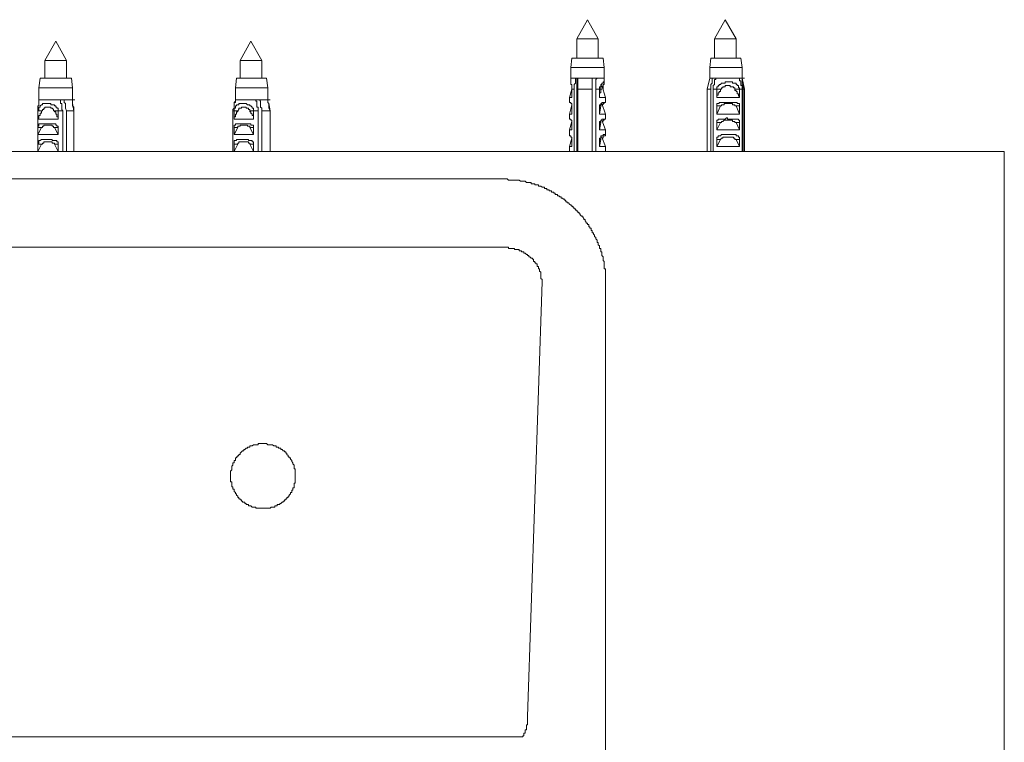
# Model space of a CAD drawing. Units: inches. Extents: x -1971 to 1440, y -1688 to 897.
# Drawn here: x -450 to -222, y 8 to 176 of the extents above; entities that cross this region are included whole.
import ezdxf

# ---------------------------------------------------------------- set-up
doc = ezdxf.new("R2010")
doc.units = ezdxf.units.IN
doc.header["$MEASUREMENT"] = 0
doc.layers.add('图层 1', color=7, linetype='Continuous')

msp = doc.modelspace()

# ---------------------------------------------------------------- linework, layer by layer
at = {"layer": '图层 1', "color": 7, "lineweight": 9}
for points in [[(-318.29, 175.53), (-320.78, 171.09)], [(-315.79, 171.09), (-318.29, 175.53)], [(-286.45, 175.53), (-288.94, 171.09)], [(-283.96, 171.09), (-286.45, 175.53)], [(-315.79, 171.09), (-320.78, 171.09)], [(-320.78, 171.09), (-320.78, 166.66)], [(-315.79, 166.66), (-315.79, 171.09)], [(-283.96, 171.09), (-288.94, 171.09)], [(-288.94, 171.09), (-288.94, 166.66)], [(-283.96, 166.66), (-283.96, 171.09)], [(-441.22, 170.54), (-443.73, 166.11)], [(-438.75, 166.11), (-441.22, 170.54)], [(-396.1, 170.54), (-398.6, 166.11)], [(-393.61, 166.11), (-396.1, 170.54)], [(-321.9, 166.66), (-322.17, 164.45)], [(-314.69, 166.66), (-321.9, 166.66)], [(-314.41, 164.45), (-314.69, 166.66)], [(-289.77, 166.66), (-290.05, 164.45)], [(-282.85, 166.66), (-289.77, 166.66)], [(-282.57, 164.45), (-282.85, 166.66)], [(-443.73, 166.11), (-443.73, 161.97)], [(-439.01, 166.11), (-443.73, 166.11)], [(-438.75, 166.11), (-439.01, 166.11)], [(-438.75, 161.97), (-438.75, 166.11)], [(-398.6, 166.11), (-398.6, 161.97)], [(-393.89, 166.11), (-398.6, 166.11)], [(-393.61, 166.11), (-393.89, 166.11)], [(-393.61, 161.97), (-393.61, 166.11)], [(-314.41, 164.45), (-322.17, 164.45)], [(-322.17, 164.45), (-322.17, 161.97)], [(-314.41, 161.97), (-314.41, 164.45)], [(-282.57, 164.45), (-290.05, 164.45)], [(-290.05, 164.45), (-290.05, 161.97)], [(-282.57, 161.97), (-282.57, 164.45)], [(-444.83, 161.97), (-445.11, 159.75)], [(-438.18, 161.97), (-444.83, 161.97)], [(-437.62, 161.97), (-438.18, 161.97)], [(-437.35, 159.75), (-437.62, 161.97)], [(-399.41, 161.97), (-399.7, 159.75)], [(-393.06, 161.97), (-399.41, 161.97)], [(-392.5, 161.97), (-393.06, 161.97)], [(-392.22, 159.75), (-392.5, 161.97)], [(-322.17, 161.97), (-321.06, 161.97)], [(-322.17, 161.97), (-322.17, 161.13)], [(-321.34, 159.47), (-321.34, 160.02), (-321.34, 160.3), (-321.34, 160.57), (-321.06, 160.85), (-321.06, 161.13), (-321.06, 161.41), (-321.06, 161.68), (-321.06, 161.97)], [(-321.06, 161.97), (-320.51, 161.97)], [(-320.78, 161.97), (-320.78, 145.08)], [(-320.51, 161.97), (-317.19, 161.97)], [(-320.51, 161.97), (-320.51, 161.13), (-320.51, 160.85), (-320.51, 160.57), (-320.51, 160.02), (-320.51, 159.47)], [(-317.19, 161.97), (-317.19, 161.13), (-317.19, 160.85), (-317.19, 160.57), (-317.19, 160.02), (-317.19, 159.47)], [(-316.07, 161.97), (-317.19, 161.97)], [(-316.36, 159.47), (-316.36, 160.02), (-316.36, 160.3), (-316.36, 160.57), (-316.36, 160.85), (-316.36, 161.13), (-316.36, 161.41), (-316.36, 161.68), (-316.07, 161.97)], [(-314.41, 161.97), (-316.07, 161.97)], [(-314.41, 161.13), (-314.41, 161.97)], [(-290.05, 161.97), (-290.61, 159.47)], [(-290.05, 161.97), (-289.51, 161.97)], [(-289.51, 161.97), (-289.51, 161.68), (-289.51, 161.13), (-289.51, 160.85), (-289.77, 160.57), (-289.77, 160.3), (-289.77, 160.02), (-289.77, 159.47)], [(-288.66, 161.97), (-289.51, 161.97)], [(-289.22, 159.47), (-289.22, 159.75), (-289.22, 160.02), (-289.22, 160.3), (-288.94, 160.57), (-288.94, 160.85), (-288.94, 161.13), (-288.94, 161.41), (-288.94, 161.68), (-288.66, 161.68), (-288.66, 161.97)], [(-283.13, 161.97), (-288.66, 161.97)], [(-282.57, 159.47), (-282.57, 159.75), (-282.57, 160.02), (-282.57, 160.3), (-282.85, 160.3), (-282.85, 160.57), (-282.85, 160.85), (-282.85, 161.13), (-282.85, 161.41), (-283.13, 161.41), (-283.13, 161.68), (-283.13, 161.97)], [(-283.13, 161.97), (-282.57, 161.97)], [(-282.57, 161.97), (-282.02, 161.97)], [(-282.57, 161.97), (-282.57, 161.68), (-282.57, 161.13), (-282.57, 160.85), (-282.57, 160.57), (-282.29, 160.3), (-282.29, 160.02), (-282.29, 159.47)], [(-282.02, 159.47), (-282.57, 161.97)], [(-445.11, 159.75), (-445.11, 156.98)], [(-437.9, 159.75), (-445.11, 159.75)], [(-437.35, 159.75), (-437.9, 159.75)], [(-437.35, 156.98), (-437.35, 159.75)], [(-399.7, 159.75), (-399.7, 156.98)], [(-392.77, 159.75), (-399.7, 159.75)], [(-392.22, 159.75), (-392.77, 159.75)], [(-392.22, 156.98), (-392.22, 159.75)], [(-321.9, 159.47), (-322.45, 157.53)], [(-322.17, 161.13), (-322.17, 160.85), (-322.17, 160.57), (-321.9, 160.57), (-321.9, 160.3), (-321.9, 160.02), (-321.9, 159.75), (-321.9, 159.47)], [(-321.9, 157.53), (-321.9, 159.47)], [(-321.9, 159.47), (-321.34, 159.47)], [(-321.9, 159.47), (-321.34, 159.47)], [(-321.34, 159.47), (-321.34, 145.08)], [(-320.51, 159.47), (-317.19, 159.47)], [(-320.51, 145.08), (-320.51, 159.47)], [(-317.19, 145.08), (-317.19, 159.47)], [(-315.53, 159.47), (-316.36, 159.47)], [(-316.36, 159.47), (-316.36, 145.08)], [(-314.69, 159.47), (-314.69, 159.75), (-314.69, 160.02), (-314.69, 160.3), (-314.69, 160.57), (-314.41, 160.57), (-314.41, 160.85), (-314.41, 161.13), (-314.69, 161.13), (-314.69, 160.85), (-314.97, 160.85), (-314.97, 160.57), (-315.25, 160.57), (-315.25, 160.3), (-315.25, 160.02), (-315.53, 160.02), (-315.53, 159.75), (-315.53, 159.47)], [(-315.53, 157.53), (-315.53, 159.47)], [(-315.53, 159.47), (-314.97, 159.47)], [(-315.53, 159.47), (-315.25, 159.47)], [(-315.25, 159.47), (-315.25, 159.18), (-315.25, 158.91), (-315.25, 158.64), (-315.53, 158.64), (-315.53, 158.36), (-315.53, 158.08), (-315.53, 157.81), (-315.53, 157.53)], [(-314.97, 160.3), (-314.97, 160.02), (-315.25, 160.02), (-315.25, 159.75), (-315.25, 159.47)], [(-314.14, 157.53), (-314.97, 160.3)], [(-290.61, 159.47), (-289.77, 159.47)], [(-290.61, 159.47), (-290.61, 145.08)], [(-289.77, 145.08), (-289.77, 159.47)], [(-288.4, 159.47), (-289.22, 159.47)], [(-289.22, 159.47), (-289.22, 145.08)], [(-283.13, 159.47), (-283.13, 159.75), (-283.42, 159.75), (-283.42, 160.02), (-283.42, 160.3), (-283.68, 160.3), (-283.68, 160.57), (-283.96, 160.57), (-283.96, 160.85), (-284.23, 160.85), (-284.52, 160.85), (-284.79, 160.85), (-284.79, 161.13), (-285.06, 161.13), (-285.34, 161.13), (-285.62, 161.13), (-285.89, 161.13), (-286.17, 161.13), (-286.45, 161.13), (-286.45, 160.85), (-286.73, 160.85), (-287.01, 160.85), (-287.28, 160.85), (-287.56, 160.57), (-287.84, 160.57), (-287.84, 160.3), (-288.12, 160.3), (-288.12, 160.02), (-288.4, 160.02), (-288.4, 159.75), (-288.4, 159.47)], [(-288.4, 157.53), (-288.4, 159.47)], [(-287.28, 159.47), (-287.56, 159.47), (-287.56, 159.18), (-287.56, 158.91), (-287.84, 158.91), (-287.84, 158.64), (-288.12, 158.64), (-288.12, 158.36), (-288.12, 158.08), (-288.4, 158.08), (-288.4, 157.81), (-288.4, 157.53)], [(-288.4, 159.47), (-287.84, 159.47)], [(-288.4, 159.47), (-287.28, 159.47)], [(-284.23, 159.47), (-284.23, 159.75), (-284.52, 159.75), (-284.52, 160.02), (-284.79, 160.02), (-285.06, 160.02), (-285.34, 160.02), (-285.34, 160.3), (-285.62, 160.3), (-285.89, 160.3), (-286.17, 160.3), (-286.45, 160.3), (-286.45, 160.02), (-286.73, 160.02), (-287.01, 160.02), (-287.01, 159.75), (-287.28, 159.75), (-287.28, 159.47)], [(-284.23, 159.47), (-284.23, 159.18), (-283.96, 159.18), (-283.96, 158.91), (-283.68, 158.91), (-283.68, 158.64), (-283.68, 158.36), (-283.42, 158.36), (-283.42, 158.08), (-283.42, 157.81), (-283.13, 157.81), (-283.13, 157.53)], [(-283.13, 159.47), (-284.23, 159.47)], [(-283.13, 157.53), (-283.13, 159.47)], [(-283.13, 159.47), (-282.57, 159.47)], [(-283.13, 159.47), (-282.57, 159.47)], [(-282.57, 159.47), (-282.57, 145.08)], [(-282.29, 145.08), (-282.29, 159.47)], [(-282.02, 159.47), (-282.29, 159.47)], [(-282.02, 145.08), (-282.02, 159.47)], [(-321.9, 157.53), (-322.45, 157.53)], [(-322.45, 157.53), (-322.45, 156.42)], [(-315.53, 157.53), (-314.14, 157.53)], [(-314.14, 156.42), (-314.14, 157.53)], [(-288.4, 157.53), (-283.13, 157.53)], [(-445.39, 154.48), (-445.39, 154.76), (-445.39, 155.04), (-445.39, 155.32), (-445.39, 155.58), (-445.11, 155.58), (-445.11, 155.87), (-445.11, 156.15), (-445.11, 156.42), (-445.11, 156.71), (-445.11, 156.98)], [(-440.11, 156.98), (-445.11, 156.98)], [(-445.11, 156.98), (-444.55, 156.98)], [(-445.11, 156.98), (-445.11, 156.71), (-445.11, 156.42), (-445.11, 156.15)], [(-440.67, 154.48), (-440.67, 154.76), (-440.67, 155.04), (-440.95, 155.04), (-440.95, 155.32), (-441.22, 155.32), (-441.22, 155.58), (-441.5, 155.58), (-441.5, 155.87), (-441.78, 155.87), (-442.06, 155.87), (-442.34, 155.87), (-442.34, 156.15), (-442.61, 156.15), (-442.89, 156.15), (-443.17, 156.15), (-443.45, 156.15), (-443.73, 156.15), (-443.99, 156.15), (-444.27, 156.15), (-444.27, 155.87), (-444.55, 155.87), (-444.83, 155.58), (-444.83, 155.32), (-445.11, 155.32), (-445.11, 155.04), (-445.11, 154.76), (-445.11, 154.48)], [(-441.78, 154.48), (-441.78, 154.76), (-442.06, 155.04), (-442.34, 155.04), (-442.34, 155.32), (-442.61, 155.32), (-442.89, 155.32), (-443.17, 155.32), (-443.45, 155.32), (-443.73, 155.32), (-443.73, 155.04), (-443.99, 155.04), (-443.99, 154.76), (-444.27, 154.76), (-444.27, 154.48)], [(-439.56, 154.48), (-439.85, 154.76), (-439.85, 155.04), (-439.85, 155.32), (-439.85, 155.58), (-439.85, 155.87), (-439.85, 156.15), (-440.11, 156.15), (-440.11, 156.42), (-440.11, 156.71), (-440.11, 156.98)], [(-440.11, 156.98), (-439.29, 156.98)], [(-437.35, 156.98), (-439.29, 156.98)], [(-439.29, 156.98), (-439.29, 156.71), (-439.29, 156.42), (-439.01, 156.15), (-439.01, 155.58), (-439.01, 155.32), (-439.01, 155.04), (-438.75, 154.48)], [(-437.35, 156.98), (-436.8, 156.98)], [(-437.35, 156.98), (-437.35, 156.71), (-437.35, 156.42), (-437.35, 156.15), (-437.35, 155.58), (-437.08, 155.32), (-437.08, 155.04), (-437.08, 154.48)], [(-437.08, 154.48), (-437.35, 156.15)], [(-400.26, 154.48), (-400.26, 154.76), (-399.98, 155.04), (-399.98, 155.32), (-399.98, 155.58), (-399.98, 155.87), (-399.98, 156.15), (-399.98, 156.42), (-399.7, 156.42), (-399.7, 156.71), (-399.7, 156.98)], [(-399.7, 156.98), (-399.7, 156.71), (-399.98, 156.42), (-399.98, 156.15)], [(-395.54, 154.48), (-395.54, 154.76), (-395.54, 155.04), (-395.82, 155.04), (-395.82, 155.32), (-396.1, 155.58), (-396.38, 155.58), (-396.38, 155.87), (-396.66, 155.87), (-396.92, 155.87), (-397.2, 156.15), (-397.48, 156.15), (-397.75, 156.15), (-398.04, 156.15), (-398.31, 156.15), (-398.6, 156.15), (-398.87, 156.15), (-398.87, 155.87), (-399.14, 155.87), (-399.41, 155.87), (-399.41, 155.58), (-399.7, 155.58), (-399.7, 155.32), (-399.7, 155.04), (-399.98, 155.04), (-399.98, 154.76), (-399.98, 154.48)], [(-399.7, 156.98), (-399.14, 156.98)], [(-394.99, 156.98), (-399.7, 156.98)], [(-396.38, 154.48), (-396.38, 154.76), (-396.66, 154.76), (-396.66, 155.04), (-396.92, 155.04), (-397.2, 155.04), (-397.2, 155.32), (-397.48, 155.32), (-397.75, 155.32), (-398.04, 155.32), (-398.31, 155.32), (-398.31, 155.04), (-398.6, 155.04), (-398.87, 155.04), (-398.87, 154.76), (-399.14, 154.48)], [(-394.99, 156.98), (-394.16, 156.98)], [(-394.43, 154.48), (-394.43, 154.76), (-394.43, 155.04), (-394.43, 155.32), (-394.71, 155.32), (-394.71, 155.58), (-394.71, 155.87), (-394.71, 156.15), (-394.71, 156.42), (-394.71, 156.71), (-394.99, 156.71), (-394.99, 156.98)], [(-392.22, 156.98), (-394.16, 156.98)], [(-394.16, 156.98), (-393.89, 156.71), (-393.89, 156.42), (-393.89, 156.15), (-393.89, 155.58), (-393.89, 155.32), (-393.61, 155.04), (-393.61, 154.48)], [(-392.22, 156.98), (-392.22, 156.71), (-392.22, 156.42), (-391.95, 156.15), (-391.95, 155.58), (-391.95, 155.32), (-391.95, 155.04), (-391.67, 154.48)], [(-392.22, 156.98), (-391.67, 156.98)], [(-391.67, 154.48), (-391.95, 156.15)], [(-322.45, 156.42), (-322.17, 156.42), (-322.17, 156.15), (-321.9, 156.15), (-321.9, 155.87), (-321.9, 155.58)], [(-321.9, 155.87), (-322.45, 153.66)], [(-321.9, 153.66), (-321.9, 155.58)], [(-315.53, 153.66), (-315.53, 155.58)], [(-315.53, 155.58), (-315.25, 155.58)], [(-315.25, 155.58), (-315.53, 153.66)], [(-315.25, 155.58), (-315.25, 155.87), (-314.97, 155.87), (-314.97, 156.15)], [(-314.14, 153.66), (-314.97, 156.15)], [(-283.13, 155.58), (-283.13, 155.87), (-283.13, 156.15), (-283.42, 156.15), (-283.68, 156.15), (-283.68, 156.42), (-283.96, 156.42), (-284.23, 156.42), (-284.52, 156.42), (-284.79, 156.42), (-285.06, 156.42), (-285.34, 156.42), (-285.62, 156.42), (-285.89, 156.42), (-286.17, 156.42), (-286.45, 156.42), (-286.73, 156.42), (-287.01, 156.42), (-287.28, 156.42), (-287.56, 156.42), (-287.84, 156.42), (-287.84, 156.15), (-288.12, 156.15), (-288.4, 156.15), (-288.4, 155.87), (-288.4, 155.58)], [(-288.4, 153.66), (-288.4, 155.58)], [(-288.4, 155.58), (-287.56, 155.58)], [(-287.56, 155.58), (-288.4, 153.66)], [(-287.56, 155.58), (-287.28, 155.58), (-287.28, 155.87), (-287.01, 155.87), (-286.73, 155.87), (-286.73, 156.15), (-286.45, 156.15), (-286.17, 156.15), (-285.89, 156.15), (-285.62, 156.15), (-285.34, 156.15), (-285.06, 156.15), (-284.79, 156.15), (-284.79, 155.87), (-284.52, 155.87), (-284.23, 155.87), (-284.23, 155.58), (-283.96, 155.58)], [(-283.13, 155.58), (-283.96, 155.58)], [(-283.96, 155.58), (-283.13, 153.66)], [(-283.13, 153.66), (-283.13, 155.58)], [(-445.39, 154.48), (-444.83, 154.48)], [(-445.39, 152.55), (-445.39, 154.48)], [(-445.39, 154.48), (-445.39, 145.08)], [(-445.11, 154.48), (-445.39, 154.48)], [(-444.27, 154.48), (-444.55, 154.48), (-444.55, 154.22), (-444.55, 153.93), (-444.83, 153.93), (-444.83, 153.66), (-444.83, 153.38), (-445.11, 153.38), (-445.11, 153.09), (-445.11, 152.83), (-445.39, 152.55)], [(-445.39, 152.55), (-440.67, 152.55)], [(-445.11, 154.48), (-444.27, 154.48)], [(-441.78, 154.48), (-441.5, 154.48), (-441.5, 154.22), (-441.22, 154.22), (-441.22, 153.93), (-441.22, 153.66), (-440.95, 153.66), (-440.95, 153.38), (-440.95, 153.09), (-440.67, 153.09), (-440.67, 152.83), (-440.67, 152.55)], [(-440.67, 154.48), (-441.78, 154.48)], [(-440.67, 152.55), (-440.67, 154.48)], [(-440.67, 154.48), (-439.56, 154.48)], [(-440.67, 154.48), (-440.11, 154.48)], [(-439.56, 154.48), (-439.56, 145.08)], [(-438.75, 145.08), (-438.75, 154.48)], [(-437.08, 154.48), (-438.75, 154.48)], [(-437.08, 145.08), (-437.08, 154.48)], [(-437.08, 154.48), (-437.08, 145.08)], [(-399.98, 154.48), (-400.26, 154.48)], [(-400.26, 154.48), (-400.26, 145.08)], [(-399.14, 154.48), (-399.14, 154.22), (-399.41, 154.22), (-399.41, 153.93), (-399.41, 153.66), (-399.7, 153.66), (-399.7, 153.38), (-399.7, 153.09), (-399.98, 153.09), (-399.98, 152.83), (-399.98, 152.55)], [(-399.98, 154.48), (-399.14, 154.48)], [(-399.98, 152.55), (-399.98, 154.48)], [(-399.98, 154.48), (-399.41, 154.48)], [(-399.98, 152.55), (-395.54, 152.55)], [(-396.38, 154.48), (-396.38, 154.22), (-396.1, 154.22), (-396.1, 153.93), (-395.82, 153.66), (-395.82, 153.38), (-395.54, 153.38), (-395.54, 153.09), (-395.54, 152.83), (-395.54, 152.55)], [(-395.54, 154.48), (-396.38, 154.48)], [(-395.54, 152.55), (-395.54, 154.48)], [(-395.54, 154.48), (-394.43, 154.48)], [(-395.54, 154.48), (-394.99, 154.48)], [(-394.43, 154.48), (-394.43, 145.08)], [(-393.61, 145.08), (-393.61, 154.48)], [(-391.67, 154.48), (-393.61, 154.48)], [(-391.67, 145.08), (-391.67, 154.48)], [(-391.67, 154.48), (-391.67, 145.08)], [(-321.9, 153.66), (-322.45, 153.66)], [(-322.45, 153.66), (-322.45, 152.55)], [(-322.45, 152.55), (-322.17, 152.55), (-322.17, 152.27), (-321.9, 152.27), (-321.9, 151.99), (-321.9, 151.72)], [(-315.53, 153.66), (-314.14, 153.66)], [(-314.14, 152.55), (-314.14, 153.66)], [(-288.4, 153.66), (-283.13, 153.66)], [(-283.13, 151.72), (-283.13, 151.99), (-283.13, 152.27), (-283.42, 152.27), (-283.42, 152.55), (-283.68, 152.55), (-283.96, 152.55), (-284.23, 152.55), (-284.52, 152.55), (-284.79, 152.55), (-285.06, 152.55), (-285.34, 152.55), (-285.62, 152.55), (-285.89, 152.55), (-285.89, 152.83), (-286.17, 152.83), (-286.45, 152.55), (-286.73, 152.55), (-287.01, 152.55), (-287.28, 152.55), (-287.56, 152.55), (-287.84, 152.55), (-288.12, 152.55), (-288.12, 152.27), (-288.4, 152.27), (-288.4, 151.99), (-288.4, 151.72)], [(-440.67, 150.61), (-440.67, 150.89), (-440.95, 150.89), (-440.95, 151.16), (-441.22, 151.16), (-441.22, 151.44), (-441.5, 151.44), (-441.78, 151.44), (-442.06, 151.44), (-442.34, 151.44), (-442.61, 151.44), (-442.89, 151.44), (-443.17, 151.44), (-443.45, 151.44), (-443.73, 151.44), (-443.99, 151.44), (-444.27, 151.44), (-444.55, 151.44), (-444.83, 151.44), (-445.11, 151.44), (-445.11, 151.16), (-445.11, 150.89), (-445.39, 150.89), (-445.39, 150.61)], [(-445.39, 148.95), (-445.39, 150.61)], [(-445.39, 150.61), (-444.55, 150.61)], [(-444.55, 150.61), (-445.39, 148.95)], [(-444.55, 150.61), (-444.27, 150.61), (-444.27, 150.89), (-443.99, 150.89), (-443.99, 151.16), (-443.73, 151.16), (-443.45, 151.16), (-443.17, 151.16), (-442.89, 151.16), (-442.61, 151.16), (-442.34, 151.16), (-442.06, 151.16), (-442.06, 150.89), (-441.78, 150.89), (-441.78, 150.61), (-441.5, 150.61)], [(-440.67, 150.61), (-441.5, 150.61)], [(-441.5, 150.61), (-440.67, 148.95)], [(-440.67, 148.95), (-440.67, 150.61)], [(-395.54, 150.61), (-395.54, 150.89), (-395.54, 151.16), (-395.82, 151.16), (-396.1, 151.16), (-396.1, 151.44), (-396.38, 151.44), (-396.66, 151.44), (-396.92, 151.44), (-397.2, 151.44), (-397.48, 151.44), (-397.75, 151.44), (-398.04, 151.44), (-398.31, 151.44), (-398.6, 151.44), (-398.87, 151.44), (-399.14, 151.44), (-399.41, 151.44), (-399.7, 151.44), (-399.7, 151.16), (-399.98, 151.16), (-399.98, 150.89), (-399.98, 150.61)], [(-399.98, 150.61), (-399.14, 150.61)], [(-399.14, 150.61), (-399.98, 148.95)], [(-399.98, 148.95), (-399.98, 150.61)], [(-399.14, 150.61), (-399.14, 150.89), (-398.87, 150.89), (-398.6, 150.89), (-398.6, 151.16), (-398.31, 151.16), (-398.04, 151.16), (-397.75, 151.16), (-397.48, 151.16), (-397.2, 151.16), (-396.92, 151.16), (-396.92, 150.89), (-396.66, 150.89), (-396.38, 150.89), (-396.38, 150.61)], [(-395.54, 150.61), (-396.38, 150.61)], [(-396.38, 150.61), (-395.54, 148.95)], [(-395.54, 148.95), (-395.54, 150.61)], [(-321.9, 151.99), (-322.45, 150.06)], [(-321.9, 150.06), (-321.9, 151.72)], [(-315.53, 150.06), (-315.53, 151.72)], [(-315.53, 151.72), (-315.25, 151.72)], [(-315.25, 151.72), (-315.53, 150.06)], [(-315.25, 151.72), (-315.25, 151.99), (-315.25, 152.27), (-314.97, 152.27)], [(-314.14, 150.06), (-314.97, 152.27)], [(-288.4, 150.06), (-288.4, 151.72)], [(-288.4, 151.72), (-287.56, 151.72)], [(-287.56, 151.72), (-288.4, 150.06)], [(-287.56, 151.72), (-287.28, 151.72), (-287.28, 151.99), (-287.01, 151.99), (-286.73, 152.27), (-286.45, 152.27), (-286.17, 152.27), (-285.89, 152.27), (-285.62, 152.27), (-285.34, 152.27), (-285.06, 152.27), (-284.79, 152.27), (-284.79, 151.99), (-284.52, 151.99), (-284.23, 151.99), (-284.23, 151.72), (-283.96, 151.72)], [(-283.13, 151.72), (-283.96, 151.72)], [(-283.96, 151.72), (-283.13, 150.06)], [(-283.13, 150.06), (-283.13, 151.72)], [(-445.39, 148.95), (-440.67, 148.95)], [(-399.98, 148.95), (-395.54, 148.95)], [(-321.9, 150.06), (-322.45, 150.06)], [(-322.45, 150.06), (-322.45, 148.95)], [(-322.45, 148.95), (-322.45, 148.67), (-322.17, 148.67), (-322.17, 148.4), (-321.9, 148.4), (-321.9, 148.11), (-321.9, 147.84)], [(-321.9, 148.11), (-322.45, 146.19)], [(-315.53, 150.06), (-314.14, 150.06)], [(-314.69, 148.11), (-314.69, 148.4), (-314.69, 148.67), (-314.41, 148.67), (-314.14, 148.67), (-314.14, 148.95), (-314.41, 148.95), (-314.69, 148.95), (-314.69, 148.67), (-314.97, 148.67), (-315.25, 148.67), (-315.25, 148.4), (-315.25, 148.11), (-315.53, 148.11), (-315.53, 147.84)], [(-315.25, 147.84), (-315.25, 148.11), (-315.25, 148.4), (-314.97, 148.4)], [(-314.14, 146.19), (-314.97, 148.4)], [(-314.14, 148.95), (-314.14, 150.06)], [(-288.4, 150.06), (-283.13, 150.06)], [(-283.13, 147.84), (-283.13, 148.11), (-283.13, 148.4), (-283.42, 148.4), (-283.42, 148.67), (-283.68, 148.67), (-283.96, 148.67), (-283.96, 148.95), (-284.23, 148.95), (-284.52, 148.95), (-284.79, 148.95), (-285.06, 148.95), (-285.34, 148.95), (-285.62, 148.95), (-285.89, 148.95), (-286.17, 148.95), (-286.45, 148.95), (-286.73, 148.95), (-287.01, 148.95), (-287.28, 148.95), (-287.56, 148.67), (-287.84, 148.67), (-288.12, 148.67), (-288.12, 148.4), (-288.4, 148.4), (-288.4, 148.11), (-288.4, 147.84)], [(-287.56, 147.84), (-287.28, 148.11), (-287.01, 148.11), (-287.01, 148.4), (-286.73, 148.4), (-286.45, 148.4), (-286.17, 148.4), (-285.89, 148.4), (-285.62, 148.4), (-285.34, 148.4), (-285.06, 148.4), (-284.79, 148.4), (-284.52, 148.4), (-284.52, 148.11), (-284.23, 148.11), (-284.23, 147.84), (-283.96, 147.84)], [(-440.67, 146.74), (-440.67, 147.01), (-440.67, 147.3), (-440.95, 147.3), (-440.95, 147.57), (-441.22, 147.57), (-441.5, 147.57), (-441.78, 147.57), (-442.06, 147.57), (-442.06, 147.84), (-442.34, 147.84), (-442.61, 147.84), (-442.89, 147.84), (-443.17, 147.84), (-443.45, 147.84), (-443.73, 147.84), (-443.99, 147.84), (-444.27, 147.84), (-444.55, 147.84), (-444.83, 147.57), (-445.11, 147.57), (-445.11, 147.3), (-445.11, 147.01), (-445.39, 147.01), (-445.39, 146.74)], [(-445.39, 145.08), (-445.39, 146.74)], [(-445.39, 146.74), (-444.55, 146.74)], [(-444.55, 146.74), (-445.39, 145.08)], [(-444.55, 146.74), (-444.27, 146.74), (-444.27, 147.01), (-443.99, 147.01), (-443.99, 147.3), (-443.73, 147.3), (-443.45, 147.3), (-443.17, 147.3), (-442.89, 147.3), (-442.61, 147.3), (-442.34, 147.3), (-442.06, 147.3), (-442.06, 147.01), (-441.78, 147.01), (-441.5, 147.01), (-441.5, 146.74)], [(-440.67, 146.74), (-441.5, 146.74)], [(-441.5, 146.74), (-440.67, 145.08)], [(-440.67, 145.08), (-440.67, 146.74)], [(-395.54, 146.74), (-395.54, 147.01), (-395.54, 147.3), (-395.82, 147.3), (-395.82, 147.57), (-396.1, 147.57), (-396.38, 147.57), (-396.66, 147.57), (-396.66, 147.84), (-396.92, 147.84), (-397.2, 147.84), (-397.48, 147.84), (-397.75, 147.84), (-398.04, 147.84), (-398.31, 147.84), (-398.6, 147.84), (-398.87, 147.84), (-399.14, 147.84), (-399.41, 147.84), (-399.41, 147.57), (-399.7, 147.57), (-399.98, 147.57), (-399.98, 147.3), (-399.98, 147.01), (-399.98, 146.74)], [(-399.98, 146.74), (-399.14, 146.74)], [(-399.14, 146.74), (-399.98, 145.08)], [(-399.98, 145.08), (-399.98, 146.74)], [(-399.14, 146.74), (-399.14, 147.01), (-398.87, 147.01), (-398.87, 147.3), (-398.6, 147.3), (-398.31, 147.3), (-398.04, 147.3), (-397.75, 147.3), (-397.48, 147.3), (-397.2, 147.3), (-396.92, 147.3), (-396.66, 147.3), (-396.66, 147.01), (-396.38, 147.01), (-396.38, 146.74)], [(-395.54, 146.74), (-396.38, 146.74)], [(-396.38, 146.74), (-395.54, 145.08)], [(-395.54, 145.08), (-395.54, 146.74)], [(-321.9, 146.19), (-322.45, 146.19)], [(-322.45, 146.19), (-322.45, 145.08)], [(-321.9, 146.19), (-321.9, 147.84)], [(-315.53, 146.19), (-315.53, 147.84)], [(-315.53, 147.84), (-315.25, 147.84)], [(-315.25, 147.84), (-315.53, 146.19)], [(-315.53, 146.19), (-314.14, 146.19)], [(-314.14, 145.08), (-314.14, 146.19)], [(-288.4, 146.19), (-288.4, 147.84)], [(-288.4, 147.84), (-287.56, 147.84)], [(-287.56, 147.84), (-288.4, 146.19)], [(-288.4, 146.19), (-283.13, 146.19)], [(-283.13, 147.84), (-283.96, 147.84)], [(-283.96, 147.84), (-283.13, 146.19)], [(-283.13, 146.19), (-283.13, 147.84)], [(-221.93, 145.08), (-614.28, 145.08)], [(-314.14, 145.08), (-314.41, 145.08), (-314.69, 145.08)], [(-221.93, -300.12), (-221.93, 145.08)], [(-614.28, 138.71), (-337.96, 138.71)], [(-337.96, 138.71), (-337.4, 138.71), (-337.12, 138.71), (-336.86, 138.71), (-336.57, 138.42), (-336.29, 138.42), (-336.01, 138.42), (-335.46, 138.42), (-335.19, 138.42), (-334.91, 138.42), (-334.63, 138.42), (-334.34, 138.42), (-334.08, 138.42), (-333.8, 138.16), (-333.53, 138.16), (-333.24, 138.16), (-332.98, 138.16), (-332.69, 138.16), (-332.41, 137.88), (-332.13, 137.88), (-331.87, 137.88), (-331.59, 137.88), (-331.31, 137.88), (-331.31, 137.6), (-331.03, 137.6), (-330.75, 137.6), (-330.49, 137.6), (-330.49, 137.32), (-330.21, 137.32), (-329.93, 137.32), (-329.64, 137.32), (-329.64, 137.06), (-329.36, 137.06), (-329.09, 137.06), (-328.81, 136.77), (-328.54, 136.77), (-328.26, 136.77), (-328.26, 136.5), (-327.99, 136.5), (-327.7, 136.5), (-327.7, 136.22), (-327.43, 136.22), (-327.16, 136.22), (-327.16, 135.94), (-326.89, 135.94), (-326.61, 135.94), (-326.61, 135.67), (-326.32, 135.67), (-326.04, 135.67), (-326.04, 135.39), (-325.77, 135.39), (-325.77, 135.11), (-325.5, 135.11), (-325.22, 135.11), (-325.22, 134.84), (-324.94, 134.84), (-324.66, 134.57), (-324.38, 134.57), (-324.38, 134.28), (-324.1, 134.28), (-323.84, 134.01), (-323.56, 134.01), (-323.56, 133.73), (-323.29, 133.73), (-323.29, 133.44), (-323, 133.44), (-323, 133.18), (-322.72, 133.18), (-322.45, 132.9), (-322.17, 132.62), (-321.9, 132.62), (-321.9, 132.34), (-321.63, 132.34), (-321.63, 132.06), (-321.34, 132.06), (-321.34, 131.79), (-321.06, 131.79), (-321.06, 131.52), (-320.78, 131.52), (-320.78, 131.24), (-320.51, 131.24), (-320.51, 130.95), (-320.24, 130.95), (-320.24, 130.68), (-319.96, 130.68), (-319.96, 130.41), (-319.68, 130.13), (-319.39, 130.13), (-319.39, 129.85), (-319.12, 129.57), (-319.12, 129.3), (-318.86, 129.3), (-318.86, 129.02), (-318.57, 128.74), (-318.57, 128.47), (-318.29, 128.47), (-318.29, 128.19), (-318.02, 128.19), (-318.02, 127.92), (-318.02, 127.64), (-317.74, 127.64), (-317.74, 127.36), (-317.47, 127.36), (-317.47, 127.07), (-317.47, 126.8), (-317.19, 126.8), (-317.19, 126.53), (-317.19, 126.25), (-316.91, 126.25), (-316.91, 125.97), (-316.64, 125.69), (-316.64, 125.42), (-316.36, 125.15), (-316.36, 124.86), (-316.07, 124.59), (-316.07, 124.32), (-316.07, 124.03), (-315.79, 124.03), (-315.79, 123.75), (-315.79, 123.49), (-315.53, 123.21), (-315.53, 122.93), (-315.53, 122.65), (-315.25, 122.65), (-315.25, 122.37), (-315.25, 122.09), (-315.25, 121.83), (-314.97, 121.83), (-314.97, 121.54), (-314.97, 121.26), (-314.97, 120.99), (-314.69, 120.71), (-314.69, 120.43), (-314.69, 120.16), (-314.69, 119.89), (-314.41, 119.6), (-314.41, 119.33), (-314.41, 119.06), (-314.41, 118.77), (-314.41, 118.5), (-314.41, 118.23), (-314.41, 117.94), (-314.14, 117.94), (-314.14, 117.67), (-314.14, 117.39), (-314.14, 117.12), (-314.14, 116.84), (-314.14, 116.57), (-314.14, 116.01), (-314.14, 115.73), (-314.14, 115.46), (-314.14, 115.18), (-314.14, 114.62)], [(-614.28, 122.93), (-337.96, 122.93)], [(-337.96, 122.93), (-337.67, 122.93), (-337.4, 122.93), (-337.12, 122.93), (-336.86, 122.93), (-336.57, 122.93), (-336.57, 122.65), (-336.29, 122.65), (-336.01, 122.65), (-335.73, 122.65), (-335.46, 122.65), (-335.19, 122.65), (-335.19, 122.37), (-334.91, 122.37), (-334.63, 122.37), (-334.34, 122.37), (-334.08, 122.37), (-334.08, 122.09), (-333.8, 122.09), (-333.53, 122.09), (-333.53, 121.83), (-333.24, 121.83), (-332.98, 121.83), (-332.98, 121.54), (-332.69, 121.54), (-332.41, 121.26), (-332.13, 121.26), (-332.13, 120.99), (-331.87, 120.99), (-331.87, 120.71), (-331.59, 120.71), (-331.31, 120.43), (-331.03, 120.43), (-331.03, 120.16), (-330.75, 120.16), (-330.75, 119.89), (-330.75, 119.6), (-330.49, 119.6), (-330.49, 119.33), (-330.21, 119.33), (-330.21, 119.06), (-329.93, 119.06), (-329.93, 118.77), (-329.93, 118.5), (-329.64, 118.5), (-329.64, 118.23), (-329.64, 117.94), (-329.36, 117.94), (-329.36, 117.67), (-329.36, 117.39), (-329.09, 117.12), (-329.09, 116.84), (-329.09, 116.57), (-329.09, 116.28), (-329.09, 116.01), (-329.09, 115.73), (-328.81, 115.46), (-328.81, 115.18), (-328.81, 114.9)], [(-337.96, 122.93), (-337.4, 122.93)], [(-328.81, 114.9), (-332.13, 14.41)], [(-314.14, 114.62), (-314.14, -292.3)], [(-393.33, 77.53), (-393.06, 77.53), (-392.77, 77.53), (-392.5, 77.53), (-392.22, 77.25), (-391.95, 77.25), (-391.67, 77.25), (-391.4, 77.25), (-391.11, 77.25), (-390.83, 76.97), (-390.56, 76.97), (-390.29, 76.97), (-390.29, 76.7), (-390.01, 76.7), (-389.73, 76.7), (-389.73, 76.43), (-389.45, 76.43), (-389.17, 76.43), (-389.17, 76.15), (-388.91, 76.15), (-388.63, 75.87), (-388.34, 75.87), (-388.34, 75.59), (-388.07, 75.59), (-388.07, 75.31), (-387.78, 75.31), (-387.78, 75.04), (-387.52, 74.76), (-387.52, 74.48), (-387.24, 74.48), (-387.24, 74.21), (-386.97, 74.21), (-386.97, 73.93), (-386.68, 73.64), (-386.68, 73.38), (-386.42, 73.1), (-386.42, 72.82), (-386.13, 72.55), (-386.13, 72.27), (-386.13, 72), (-386.13, 71.72), (-385.85, 71.72), (-385.85, 71.45), (-385.85, 71.16), (-385.85, 70.88), (-385.85, 70.6), (-385.85, 70.34), (-385.85, 70.06), (-385.85, 69.78), (-385.85, 69.5), (-385.85, 69.22), (-385.85, 68.96), (-385.85, 68.68), (-385.85, 68.39), (-386.13, 68.39), (-386.13, 68.12), (-386.13, 67.85), (-386.13, 67.56), (-386.13, 67.28), (-386.42, 67.28), (-386.42, 67.02), (-386.42, 66.74), (-386.68, 66.74), (-386.68, 66.46), (-386.68, 66.18), (-386.97, 66.18), (-386.97, 65.9), (-387.24, 65.63), (-387.24, 65.36), (-387.52, 65.36), (-387.52, 65.07), (-387.78, 65.07), (-387.78, 64.79), (-388.07, 64.79), (-388.07, 64.52), (-388.34, 64.52), (-388.34, 64.24), (-388.63, 64.24), (-388.63, 63.97), (-388.91, 63.97), (-389.17, 63.69), (-389.45, 63.69), (-389.45, 63.41), (-389.73, 63.41), (-390.01, 63.41), (-390.01, 63.14), (-390.29, 63.14), (-390.56, 63.14), (-390.56, 62.86), (-390.83, 62.86), (-391.11, 62.86), (-391.4, 62.86), (-391.67, 62.57), (-391.95, 62.57), (-392.22, 62.57), (-392.5, 62.57), (-392.77, 62.57), (-393.06, 62.57), (-393.33, 62.57), (-393.61, 62.57), (-393.89, 62.57), (-394.16, 62.57), (-394.43, 62.57), (-394.71, 62.57), (-394.99, 62.57), (-394.99, 62.86), (-395.28, 62.86), (-395.54, 62.86), (-395.82, 62.86), (-396.1, 63.14), (-396.38, 63.14), (-396.66, 63.14), (-396.66, 63.41), (-396.92, 63.41), (-397.2, 63.41), (-397.2, 63.69), (-397.48, 63.69), (-397.48, 63.97), (-397.75, 63.97), (-398.04, 63.97), (-398.04, 64.24), (-398.31, 64.24), (-398.31, 64.52), (-398.6, 64.52), (-398.6, 64.79), (-398.87, 64.79), (-398.87, 65.07), (-399.14, 65.07), (-399.14, 65.36), (-399.41, 65.63), (-399.41, 65.9), (-399.7, 65.9), (-399.7, 66.18), (-399.98, 66.46), (-399.98, 66.74), (-399.98, 67.02), (-400.26, 67.02), (-400.26, 67.28), (-400.26, 67.56), (-400.52, 67.56), (-400.52, 67.85), (-400.52, 68.12), (-400.52, 68.39), (-400.52, 68.68), (-400.8, 68.68), (-400.8, 68.96), (-400.8, 69.22), (-400.8, 69.5), (-400.8, 69.78), (-400.8, 70.06), (-400.8, 70.34), (-400.8, 70.6), (-400.8, 70.88), (-400.8, 71.16), (-400.52, 71.45), (-400.52, 71.72), (-400.52, 72), (-400.52, 72.27), (-400.26, 72.55), (-400.26, 72.82), (-400.26, 73.1), (-399.98, 73.1), (-399.98, 73.38), (-399.98, 73.64), (-399.7, 73.64), (-399.7, 73.93), (-399.7, 74.21), (-399.41, 74.21), (-399.41, 74.48), (-399.14, 74.48), (-399.14, 74.76), (-398.87, 74.76), (-398.87, 75.04), (-398.6, 75.04), (-398.6, 75.31), (-398.31, 75.59), (-398.04, 75.87), (-397.75, 75.87), (-397.75, 76.15), (-397.48, 76.15), (-397.2, 76.43), (-396.92, 76.43), (-396.92, 76.7), (-396.66, 76.7), (-396.38, 76.7), (-396.38, 76.97), (-396.1, 76.97), (-395.82, 76.97), (-395.54, 77.25), (-395.28, 77.25), (-394.99, 77.25), (-394.71, 77.25), (-394.43, 77.25), (-394.43, 77.53), (-394.16, 77.53), (-393.89, 77.53), (-393.61, 77.53), (-393.33, 77.53), (-393.33, 77.53)], [(-332.13, 14.41), (-332.13, 14.15), (-332.13, 13.87), (-332.13, 13.59), (-332.13, 13.31), (-332.13, 13.03), (-332.13, 12.75), (-332.13, 12.49), (-332.41, 12.49), (-332.41, 12.21), (-332.41, 11.92), (-332.41, 11.65), (-332.41, 11.38), (-332.69, 11.38), (-332.69, 11.09), (-332.69, 10.82), (-332.69, 10.55), (-332.98, 10.55), (-332.98, 10.27), (-332.98, 9.99), (-333.24, 9.99), (-333.24, 9.71), (-333.53, 9.71)], [(-895.04, 9.71), (-333.53, 9.71)]]:
    msp.add_lwpolyline(points, dxfattribs=at)
for points, knots in [([(-314.69, 155.87), (-314.69, 155.87), (-314.69, 156.15), (-314.69, 156.15), (-314.69, 156.15), (-314.41, 156.15), (-314.41, 156.15), (-314.41, 156.15), (-314.41, 156.42), (-314.41, 156.42), (-314.41, 156.42), (-314.14, 156.42), (-314.14, 156.42), (-314.14, 156.42), (-314.41, 156.42), (-314.41, 156.42), (-314.41, 156.42), (-314.69, 156.42), (-314.69, 156.42), (-314.69, 156.42), (-314.97, 156.42), (-314.97, 156.42), (-314.97, 156.42), (-314.97, 156.15), (-314.97, 156.15), (-314.97, 156.15), (-315.25, 156.15), (-315.25, 156.15), (-315.25, 156.15), (-315.25, 155.87), (-315.25, 155.87), (-315.25, 155.87), (-315.53, 155.87), (-315.53, 155.87), (-315.53, 155.87), (-315.53, 155.58), (-315.53, 155.58)], [0, 0, 0, 0, 1, 1, 1, 2, 2, 2, 3, 3, 3, 4, 4, 4, 5, 5, 5, 6, 6, 6, 7, 7, 7, 8, 8, 8, 9, 9, 9, 10, 10, 10, 11, 11, 11, 12, 12, 12, 12]), ([(-314.69, 151.99), (-314.69, 151.99), (-314.69, 152.27), (-314.69, 152.27), (-314.69, 152.27), (-314.41, 152.27), (-314.41, 152.27), (-314.41, 152.27), (-314.41, 152.55), (-314.41, 152.55), (-314.41, 152.55), (-314.14, 152.55), (-314.14, 152.55), (-314.14, 152.55), (-314.14, 152.83), (-314.14, 152.83), (-314.14, 152.83), (-314.14, 152.55), (-314.14, 152.55), (-314.14, 152.55), (-314.41, 152.55), (-314.41, 152.55), (-314.41, 152.55), (-314.69, 152.55), (-314.69, 152.55), (-314.69, 152.55), (-314.97, 152.55), (-314.97, 152.55), (-314.97, 152.55), (-314.97, 152.27), (-314.97, 152.27), (-314.97, 152.27), (-315.25, 152.27), (-315.25, 152.27), (-315.25, 152.27), (-315.25, 151.99), (-315.25, 151.99), (-315.25, 151.99), (-315.53, 151.99), (-315.53, 151.99), (-315.53, 151.99), (-315.53, 151.72), (-315.53, 151.72)], [0, 0, 0, 0, 1, 1, 1, 2, 2, 2, 3, 3, 3, 4, 4, 4, 5, 5, 5, 6, 6, 6, 7, 7, 7, 8, 8, 8, 9, 9, 9, 10, 10, 10, 11, 11, 11, 12, 12, 12, 13, 13, 13, 14, 14, 14, 14])]:
    msp.add_open_spline(points, degree=3, knots=knots, dxfattribs=at)

doc.saveas('drawing.dxf')
